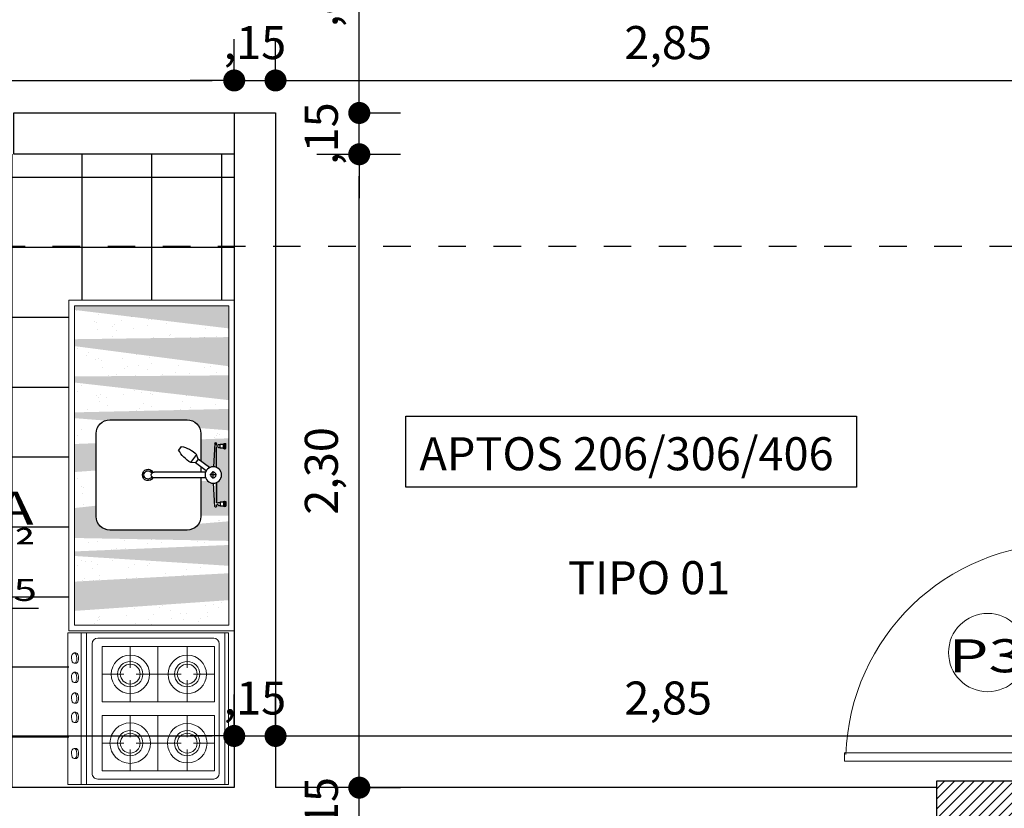
# Model space of a CAD drawing. Units: millimetres. Extents: x 1379 to 1587, y 1141 to 1449.
# Drawn here: x 1405 to 1408, y 1173 to 1176 of the extents above; entities that cross this region are included whole.
import ezdxf
from ezdxf.enums import TextEntityAlignment as Align

# ---------------------------------------------------------------- set-up
doc = ezdxf.new("R2010")
doc.units = ezdxf.units.MM
doc.header["$LTSCALE"] = 0.001
doc.linetypes.add('DASHED2', pattern=[9.525, 6.35, -3.175])
for name, color, linetype in [('01', 1, 'Continuous'), ('02', 2, 'Continuous'), ('07', 7, 'Continuous'), ('COTA', 250, 'Continuous'), ('Hachuria', 8, 'Continuous'), ('PROJEÇÃO', 1, 'DASHED2'), ('TEXTO', 2, 'Continuous')]:
    doc.layers.add(name, color=color, linetype=linetype)
doc.styles.add('Arial', font='arial.ttf')
doc.styles.add('ARIAL_PADRAO', font='arial.ttf', dxfattribs={"width": 1.4})
doc.dimstyles.new('1-75', dxfattribs={"dimtxt": 0.12, "dimasz": 0.08, "dimexe": 0.15, "dimexo": 0.3, "dimgap": 0.05, "dimtad": 1, "dimlfac": -1, "dimzin": 4, "dimtxsty": 'Arial', "dimblk": 'DOT', "dimcen": 0.2, "dimclrd": 256, "dimclre": 256, "dimclrt": 2, "dimadec": 0, "dimazin": 1, "dimtfac": 1, "dimtix": 1, "dimtmove": 0, "dimatfit": 2, "dimldrblk": 'seta', "dimfxl": 1, "dimfxlon": 1, "dimlwd": -1, "dimlwe": -1, "dimarcsym": 0})

# ---------------------------------------------------------------- blocks, each defined once
blk = doc.blocks.new('Porta 80x210 (2D)')
at = {"layer": '01', "linetype": 'Continuous', "lineweight": 5}
blk.add_lwpolyline([(-41.75, 6), (41.75, 6), (41.75, -6), (-41.75, -6)], close=True, dxfattribs=at)
at = {"layer": '01', "linetype": 'Continuous', "lineweight": 9}
blk.add_arc((-39.36, 6.5), 79, 0, 88.1886, dxfattribs=at)
at = {"layer": '02', "linetype": 'Continuous', "lineweight": 9}
for points in [[(-39.25, 86), (-36.25, 86), (-36.25, 6), (-39.25, 6)], [(-41.75, 6), (-39.25, 6), (-39.25, -6), (-41.75, -6)], [(39.25, 6), (41.75, 6), (41.75, -6), (39.25, -6)]]:
    blk.add_lwpolyline(points, close=True, dxfattribs=at)
blk = doc.blocks.new('COZ1')
at = {"layer": '01'}
for p, q in [((-0.1014, -0.0049), (-0.1003, -0.0005)), ((-0.1001, -0.0093), (-0.1014, -0.0049)), ((-0.082, -0.0049), (-0.1014, -0.0049)), ((-0.0984, -0.0341), (-0.1008, -0.0341)), ((-0.0831, -0.0005), (-0.1003, -0.0005)), ((-0.0833, -0.0093), (-0.1001, -0.0093)), ((-0.0988, -0.0214), (-0.0988, -0.0093)), ((-0.0846, -0.0214), (-0.0988, -0.0214)), ((-0.097, -0.027), (-0.097, -0.0214)), ((-0.0875, -0.0341), (-0.0142, -0.0341)), ((-0.0864, -0.027), (-0.0864, -0.0214)), ((-0.0142, -0.0341), (-0.0857, -0.0341)), ((-0.0846, -0.0214), (-0.0846, -0.0093)), ((-0.0833, -0.0093), (-0.082, -0.0049)), ((-0.082, -0.0049), (-0.0831, -0.0005)), ((0.0133, -0.0341), (0.0133, -0.0589)), ((0.041, -0.0341), (0.1125, -0.0341)), ((0.1088, -0.0049), (0.1099, -0.0005)), ((0.1101, -0.0093), (0.1088, -0.0049)), ((0.1088, -0.0049), (0.1282, -0.0049)), ((0.1099, -0.0005), (0.1271, -0.0005)), ((0.1101, -0.0093), (0.1269, -0.0093)), ((0.1114, -0.0214), (0.1114, -0.0093)), ((0.1114, -0.0214), (0.1256, -0.0214)), ((0.1132, -0.027), (0.1132, -0.0214)), ((0.1238, -0.027), (0.1238, -0.0214)), ((0.1252, -0.0341), (0.1276, -0.0341)), ((0.1256, -0.0214), (0.1256, -0.0093)), ((0.1269, -0.0093), (0.1282, -0.0049)), ((0.1282, -0.0049), (0.1271, -0.0005)), ((-0.1008, -0.0403), (-0.0166, -0.0451)), ((0.0008, -0.046), (0.0267, -0.046)), ((0.0234, -0.0459), (0.0234, -0.0462)), ((0.0234, -0.0462), (0.0234, -0.0462)), ((0.0401, -0.0596), (0.0705, -0.1004)), ((0.1276, -0.0403), (0.0434, -0.0451)), ((0.0034, -0.0741), (0.0034, -0.2609)), ((0.0234, -0.0741), (0.0234, -0.2609)), ((0.0435, -0.0912), (0.0234, -0.0912)), ((0.0289, -0.0715), (0.0578, -0.1103)), ((0.0705, -0.1004), (0.0576, -0.1101)), ((0.0875, -0.1065), (0.0585, -0.1281)), ((0.0705, -0.1004), (0.0875, -0.1065)), ((0.0576, -0.1101), (0.0585, -0.1281)), ((0.1166, -0.1624), (0.1037, -0.1721))]:
    blk.add_line(p, q, dxfattribs=at)
for radius in [0.03, 0.01]:
    blk.add_circle((0.0134, -0.0459), radius, dxfattribs=at)
for centre, radius, start, end in [((-0.1008, -0.0372), 0.00311, 90, 270), ((-0.0976, -0.0306), 0.00364, 256.098, 80.406), ((-0.0858, -0.0306), 0.00364, 99.594, 283.902), ((0.1126, -0.0306), 0.00364, 256.098, 80.406), ((0.1244, -0.0306), 0.00364, 99.594, 283.902), ((0.1276, -0.0372), 0.00311, 270, 90), ((0.0154, -0.1796), 0.1027, 9.6471, 45.43), ((0.1647, -0.0641), 0.124, 211.0354, 240.5209), ((0.0134, -0.2826), 0.0206, 117.208, 62.792), ((0.0134, -0.2826), 0.015, 113.6536, 66.3464), ((0.0134, -0.2609), 0.01, 180, 0)]:
    blk.add_arc(centre, radius, start, end, dxfattribs=at)
at = {"layer": '02'}
for p, q in [((0.0034, -0.0911), (-0.1371, -0.0911)), ((0.1639, -0.0911), (0.0635, -0.0911)), ((-0.1866, -0.1406), (-0.1866, -0.4216)), ((0.2134, -0.4216), (0.2134, -0.1406)), ((-0.1371, -0.4711), (0.1639, -0.4711))]:
    blk.add_line(p, q, dxfattribs=at)
for centre, start, end in [((-0.1371, -0.1406), 90, 180), ((0.1639, -0.1406), 0, 90), ((-0.1371, -0.4216), 180, 270), ((0.1639, -0.4216), 270, 0)]:
    blk.add_arc(centre, 0.0495, start, end, dxfattribs=at)
blk = doc.blocks.new('FOG_O4')
at = {"lineweight": 0}
for p, q in [((-0.0003, -0.0004), (-0.0003, 0.5814)), ((-0.0003, 0.5814), (0.5497, 0.5814)), ((0.5497, 0.5814), (0.5497, -0.0004)), ((-0.0003, 0.5672), (0.5497, 0.5672)), ((0.0397, 0.5472), (0.5097, 0.5472)), ((0.0197, 0.1074), (0.0197, 0.5272)), ((0.0497, 0.1233), (0.0497, 0.5296)), ((0.0497, 0.5296), (0.2497, 0.5296)), ((0.1497, 0.4537), (0.1497, 0.5296)), ((0.2497, 0.5296), (0.2497, 0.1233)), ((0.2997, 0.5296), (0.2997, 0.1233)), ((0.4997, 0.5296), (0.2997, 0.5296)), ((0.3997, 0.5296), (0.3997, 0.4536)), ((0.4997, 0.1233), (0.4997, 0.5296)), ((0.5297, 0.5272), (0.5297, 0.1074)), ((0.0497, 0.4314), (0.1275, 0.4314)), ((0.172, 0.4314), (0.2497, 0.4314)), ((0.2997, 0.4314), (0.3782, 0.4314)), ((0.4228, 0.4314), (0.4997, 0.4314)), ((0.1497, 0.3256), (0.1497, 0.4091)), ((0.3997, 0.4091), (0.3997, 0.3256)), ((0.2497, 0.3256), (0.0497, 0.3256)), ((0.1497, 0.2468), (0.1497, 0.3256)), ((0.4997, 0.3256), (0.2997, 0.3256)), ((0.3997, 0.3256), (0.3997, 0.2467)), ((0.0497, 0.2251), (0.1275, 0.2251)), ((0.172, 0.2251), (0.2497, 0.2251)), ((0.2997, 0.2251), (0.3783, 0.2251)), ((0.4228, 0.2251), (0.4997, 0.2251)), ((0.1497, 0.1233), (0.1497, 0.2022)), ((0.3997, 0.2022), (0.3997, 0.1233)), ((0.2497, 0.1233), (0.0497, 0.1233)), ((0.2997, 0.1233), (0.4997, 0.1233)), ((0.0397, 0.0874), (0.5097, 0.0874)), ((-0.0003, 0.0674), (0.5497, 0.0674)), ((-0.0003, 0.0474), (0.5497, 0.0474)), ((0.0732, 0.0282), (0.0732, 0.0218)), ((0.1102, 0.0285), (0.1102, 0.0224)), ((0.1432, 0.0282), (0.1432, 0.0218)), ((0.1802, 0.0285), (0.1802, 0.0224)), ((0.2179, 0.0282), (0.2179, 0.0218)), ((0.2549, 0.0285), (0.2549, 0.0224)), ((0.2879, 0.0282), (0.2879, 0.0218)), ((0.3249, 0.0285), (0.3249, 0.0224)), ((0.4186, 0.0282), (0.4186, 0.0218)), ((0.4556, 0.0285), (0.4556, 0.0224)), ((-0.0003, -0.0004), (0.5497, -0.0004))]:
    blk.add_line(p, q, dxfattribs=at)
for centre, radius in [((0.1505, 0.4316), 0.0696), ((0.4, 0.4316), 0.0716), ((0.1497, 0.4314), 0.0459), ((0.1497, 0.4314), 0.0359), ((0.3997, 0.4314), 0.0459), ((0.3997, 0.4314), 0.0359), ((0.1505, 0.2257), 0.0695), ((0.3997, 0.2251), 0.0734), ((0.1497, 0.2251), 0.0459), ((0.1497, 0.2251), 0.0359), ((0.3997, 0.2251), 0.0459), ((0.3997, 0.2251), 0.0359)]:
    blk.add_circle(centre, radius, dxfattribs=at)
for centre, start, end in [((0.0397, 0.5272), 90, 180), ((0.5097, 0.5272), 0, 90), ((0.0397, 0.1074), 180, 270), ((0.5097, 0.1074), 270, 0)]:
    blk.add_arc(centre, 0.02, start, end, dxfattribs=at)
for centre in [(0.0917, 0.0283), (0.1617, 0.0283), (0.2364, 0.0283), (0.3064, 0.0283), (0.4371, 0.0283)]:
    blk.add_ellipse(centre, major_axis=(0.0185, 0.0004), ratio=0.532709, start_param=6.247921, end_param=9.427873, dxfattribs=at)
for centre in [(0.0917, 0.0222), (0.1617, 0.0222), (0.2364, 0.0222), (0.3064, 0.0222), (0.4371, 0.0222)]:
    blk.add_ellipse(centre, major_axis=(0.0185, 0.0004), ratio=0.532709, dxfattribs=at)
blk = doc.blocks.new('ESPECIFICAÇÃO PLANTA1')
at = {"layer": '01'}
for p, q in [((-0.913, 0.1071), (-0.913, -0.1071)), ((-0.8059, 0), (-1.0201, 0)), ((-0.8059, 0), (0, 0))]:
    blk.add_line(p, q, dxfattribs=at)
blk.add_circle((-0.913, 0), 0.0841, dxfattribs=at)
for radius, start, end in [(0.0833, 90, 180), (0.0825, 90, 180), (0.0817, 90, 180), (0.0809, 90, 180), (0.0801, 90, 180), (0.0793, 90, 180), (0.0785, 90, 180), (0.0777, 90, 180), (0.0769, 90, 180), (0.0761, 90, 180), (0.0753, 90, 180), (0.0745, 90, 180), (0.0737, 90, 180), (0.0729, 90, 180), (0.0721, 90, 180), (0.0713, 90, 180), (0.0705, 90, 180), (0.0697, 90, 180), (0.0689, 90, 180), (0.0681, 90, 180), (0.0673, 90, 180), (0.0665, 90, 180), (0.0657, 90, 180), (0.0649, 90, 180), (0.0641, 90, 180), (0.0633, 90, 180), (0.0625, 90, 180), (0.0617, 90, 180), (0.0609, 90, 180), (0.0601, 90, 180), (0.0593, 90, 180), (0.0585, 90, 180), (0.0577, 90, 180), (0.0569, 90, 180), (0.0561, 90, 180), (0.0553, 90, 180), (0.0545, 90, 180), (0.0537, 90, 180), (0.0529, 90, 180), (0.0521, 90, 180), (0.0513, 90, 180), (0.0505, 90, 180), (0.0497, 90, 180), (0.0489, 90, 180), (0.0481, 90, 180), (0.0473, 90, 180), (0.0465, 90, 180), (0.0457, 90, 180), (0.0449, 90, 180), (0.0441, 90, 180), (0.0433, 90, 180), (0.0425, 90, 180), (0.0417, 90, 180), (0.0409, 90, 180), (0.0401, 90, 180), (0.0393, 90, 180), (0.0385, 90, 180), (0.0377, 90, 180), (0.0369, 90, 180), (0.0361, 90, 180), (0.0353, 90, 180), (0.0345, 90, 180), (0.0337, 90, 180), (0.0329, 90, 180), (0.0321, 90, 180), (0.0313, 90, 180), (0.0305, 90, 180), (0.0297, 90, 180), (0.0289, 90, 180), (0.0281, 90, 180), (0.0273, 90, 180), (0.0265, 90, 180), (0.0257, 90, 180), (0.0249, 90, 180), (0.0241, 90, 180), (0.0233, 90, 180), (0.0225, 90, 180), (0.0225, 90, 180), (0.0217, 90, 180), (0.0209, 90, 180), (0.0201, 90, 180), (0.0193, 90, 180), (0.0185, 90, 180), (0.0177, 90, 180), (0.0169, 90, 180), (0.0161, 90, 180), (0.0153, 90, 180), (0.0145, 90, 180), (0.0137, 90, 180), (0.0129, 90, 180), (0.0121, 90, 180), (0.0113, 90, 180), (0.0105, 90, 180), (0.00967, 90, 180), (0.00887, 90, 180), (0.00807, 90, 180), (0.00727, 90, 180), (0.00647, 90, 180), (0.00567, 90, 180), (0.00487, 90, 180), (0.00407, 90, 180), (0.00327, 90, 180), (0.00247, 90, 180), (0.00167, 90, 180), (0.000866, 90, 180), (0.0833, 270, 0), (0.0825, 270, 0), (0.0817, 270, 0), (0.0809, 270, 0), (0.0801, 270, 0), (0.0793, 270, 0), (0.0785, 270, 0), (0.0777, 270, 0), (0.0769, 270, 0), (0.0761, 270, 0), (0.0753, 270, 0), (0.0745, 270, 0), (0.0737, 270, 0), (0.0729, 270, 0), (0.0721, 270, 0), (0.0713, 270, 0), (0.0705, 270, 0), (0.0697, 270, 0), (0.0689, 270, 0), (0.0681, 270, 0), (0.0673, 270, 0), (0.0665, 270, 0), (0.0657, 270, 0), (0.0649, 270, 0), (0.0641, 270, 0), (0.0633, 270, 0), (0.0625, 270, 0), (0.0617, 270, 0), (0.0609, 270, 0), (0.0601, 270, 0), (0.0593, 270, 0), (0.0585, 270, 0), (0.0577, 270, 0), (0.0569, 270, 0), (0.0561, 270, 0), (0.0553, 270, 0), (0.0545, 270, 0), (0.0537, 270, 0), (0.0529, 270, 0), (0.0521, 270, 0), (0.0513, 270, 0), (0.0505, 270, 0), (0.0497, 270, 0), (0.0489, 270, 0), (0.0481, 270, 0), (0.0473, 270, 0), (0.0465, 270, 0), (0.0457, 270, 0), (0.0449, 270, 0), (0.0441, 270, 0), (0.0433, 270, 0), (0.0425, 270, 0), (0.0417, 270, 0), (0.0409, 270, 0), (0.0401, 270, 0), (0.0393, 270, 0), (0.0385, 270, 0), (0.0377, 270, 0), (0.0369, 270, 0), (0.0361, 270, 0), (0.0353, 270, 0), (0.0345, 270, 0), (0.0337, 270, 0), (0.0329, 270, 0), (0.0321, 270, 0), (0.0313, 270, 0), (0.0305, 270, 0), (0.0297, 270, 0), (0.0289, 270, 0), (0.0281, 270, 0), (0.0273, 270, 0), (0.0265, 270, 0), (0.0257, 270, 0), (0.0249, 270, 0), (0.0241, 270, 0), (0.0233, 270, 0), (0.0225, 270, 0), (0.0225, 270, 0), (0.0217, 270, 0), (0.0209, 270, 0), (0.0201, 270, 0), (0.0193, 270, 0), (0.0185, 270, 0), (0.0177, 270, 0), (0.0169, 270, 0), (0.0161, 270, 0), (0.0153, 270, 0), (0.0145, 270, 0), (0.0137, 270, 0), (0.0129, 270, 0), (0.0121, 270, 0), (0.0113, 270, 0), (0.0105, 270, 0), (0.00967, 270, 0), (0.00887, 270, 0), (0.00807, 270, 0), (0.00727, 270, 0), (0.00647, 270, 0), (0.00567, 270, 0), (0.00487, 270, 0), (0.00407, 270, 0), (0.00327, 270, 0), (0.00247, 270, 0), (0.00167, 270, 0), (0.000866, 270, 0)]:
    blk.add_arc((-0.913, 0), radius, start, end, dxfattribs=at)
at = {"layer": '02', "style": 'ARIAL_PADRAO', "width": 1.4}
blk.add_attdef('AMBIENTE', text='', height=0.12, dxfattribs=at).set_placement((-0.5139, 0.3629), align=Align.MIDDLE_CENTER)
for tag, p in [('ÁREA', (-0.0097, 0.14)), ('NÍVEL', (-0.0053, 0.0011))]:
    blk.add_attdef(tag, text='', height=0.08, dxfattribs=at).set_placement(p, align=Align.BOTTOM_RIGHT)
blk = doc.blocks.new('_DOT')
at = {"color": 0, "linetype": 'ByBlock'}
blk.add_line((-0.5, 0), (-1, 0), dxfattribs=at)
at = {"color": 0, "linetype": 'ByBlock', "const_width": 0.5}
blk.add_lwpolyline([(-0.25, 0, 1), (0.25, 0, 1)], format="xyb", close=True, dxfattribs=at)
blk = doc.blocks.new('*D261')
at = {"layer": 'COTA', "transparency": 16777216}
for p, q in [((1405.8805, 1173.6294), (1405.8805, 1173.7094)), ((1405.8766, 1173.5494), (1406.0305, 1173.5494)), ((1405.8805, 1173.3994), (1405.8805, 1173.5494)), ((1405.8766, 1173.3994), (1406.0305, 1173.3994)), ((1405.8805, 1173.3194), (1405.8805, 1173.2394))]:
    blk.add_line(p, q, dxfattribs=at)
at = {"layer": 'Defpoints', "color": 0, "transparency": 16777216}
for p in [(1405.5766, 1173.5494), (1405.8805, 1173.5494), (1405.5766, 1173.3994)]:
    blk.add_point(p, dxfattribs=at)
at = {"layer": 'COTA', "transparency": 16777216, "xscale": 0.08, "yscale": 0.08, "zscale": 0.08}
for p, rotation in [((1405.8805, 1173.5494), 270), ((1405.8805, 1173.3994), 90)]:
    blk.add_blockref('_DOT', p, dxfattribs=dict(at, rotation=rotation))
at = {"layer": 'COTA', "color": 2, "transparency": 16777216, "insert": (1405.7584, 1173.4744), "char_height": 0.12, "attachment_point": 5, "rotation": 90, "style": 'Arial'}
blk.add_mtext(',15', dxfattribs=at)
blk = doc.blocks.new('seta')
at = {"color": 0, "lineweight": -2}
blk.add_line((-5, 0), (0, 0), dxfattribs=at)
at = {"color": 0, "lineweight": -2, "const_width": 0.375}
blk.add_lwpolyline([(-5, 0.5), (0, 0.5)], dxfattribs=at)
blk = doc.blocks.new('*D262')
at = {"layer": 'COTA', "transparency": 16777216}
for p, q in [((1405.7266, 1175.8494), (1406.0305, 1175.8494)), ((1405.8805, 1173.6294), (1405.8805, 1175.7694)), ((1405.8766, 1173.5494), (1406.0305, 1173.5494))]:
    blk.add_line(p, q, dxfattribs=at)
at = {"layer": 'Defpoints', "color": 0, "transparency": 16777216}
for p in [(1405.4266, 1175.8494), (1405.8805, 1175.8494), (1405.5766, 1173.5494)]:
    blk.add_point(p, dxfattribs=at)
at = {"layer": 'COTA', "transparency": 16777216, "xscale": 0.08, "yscale": 0.08, "zscale": 0.08}
for p, rotation in [((1405.8805, 1175.8494), 90), ((1405.8805, 1173.5494), 270)]:
    blk.add_blockref('_DOT', p, dxfattribs=dict(at, rotation=rotation))
at = {"layer": 'COTA', "color": 2, "transparency": 16777216, "insert": (1405.7584, 1174.6994), "char_height": 0.12, "attachment_point": 5, "rotation": 90, "style": 'Arial'}
blk.add_mtext('2,30', dxfattribs=at)
blk = doc.blocks.new('*D263')
at = {"layer": 'COTA', "transparency": 16777216}
for p, q in [((1405.8805, 1176.0794), (1405.8805, 1176.1594)), ((1405.8766, 1175.9994), (1406.0305, 1175.9994)), ((1405.8805, 1175.8494), (1405.8805, 1175.9994)), ((1405.7266, 1175.8494), (1406.0305, 1175.8494)), ((1405.8805, 1175.7694), (1405.8805, 1175.6894))]:
    blk.add_line(p, q, dxfattribs=at)
at = {"layer": 'Defpoints', "color": 0, "transparency": 16777216}
for p in [(1405.5766, 1175.9994), (1405.8805, 1175.9994), (1405.4266, 1175.8494)]:
    blk.add_point(p, dxfattribs=at)
at = {"layer": 'COTA', "transparency": 16777216, "xscale": 0.08, "yscale": 0.08, "zscale": 0.08}
for p, rotation in [((1405.8805, 1175.9994), 270), ((1405.8805, 1175.8494), 90)]:
    blk.add_blockref('_DOT', p, dxfattribs=dict(at, rotation=rotation))
at = {"layer": 'COTA', "color": 2, "transparency": 16777216, "insert": (1405.7584, 1175.9244), "char_height": 0.12, "attachment_point": 5, "rotation": 90, "style": 'Arial'}
blk.add_mtext(',15', dxfattribs=at)
blk = doc.blocks.new('*D264')
at = {"layer": 'COTA', "transparency": 16777216}
for p, q in [((1405.8766, 1176.8494), (1406.0305, 1176.8494)), ((1405.8805, 1176.0794), (1405.8805, 1176.7694)), ((1405.8766, 1175.9994), (1406.0305, 1175.9994))]:
    blk.add_line(p, q, dxfattribs=at)
at = {"layer": 'Defpoints', "color": 0, "transparency": 16777216}
for p in [(1405.5766, 1176.8494), (1405.8805, 1176.8494), (1405.5766, 1175.9994)]:
    blk.add_point(p, dxfattribs=at)
at = {"layer": 'COTA', "transparency": 16777216, "xscale": 0.08, "yscale": 0.08, "zscale": 0.08}
for p, rotation in [((1405.8805, 1176.8494), 90), ((1405.8805, 1175.9994), 270)]:
    blk.add_blockref('_DOT', p, dxfattribs=dict(at, rotation=rotation))
at = {"layer": 'COTA', "color": 2, "transparency": 16777216, "insert": (1405.7584, 1176.4244), "char_height": 0.12, "attachment_point": 5, "rotation": 90, "style": 'Arial'}
blk.add_mtext(',85', dxfattribs=at)
blk = doc.blocks.new('*D307')
at = {"layer": 'COTA', "transparency": 16777216}
for p, q in [((1403.4266, 1176.1174), (1403.4266, 1176.2674)), ((1405.4266, 1176.1174), (1405.4266, 1176.2674)), ((1403.5066, 1176.1174), (1405.3466, 1176.1174))]:
    blk.add_line(p, q, dxfattribs=at)
at = {"layer": 'Defpoints', "color": 0, "transparency": 16777216}
for p in [(1405.4266, 1176.1174), (1405.4266, 1175.9994), (1403.4266, 1175.8494)]:
    blk.add_point(p, dxfattribs=at)
at = {"layer": 'COTA', "transparency": 16777216, "xscale": 0.08, "yscale": 0.08, "zscale": 0.08, "rotation": 180}
blk.add_blockref('_DOT', (1403.4266, 1176.1174), dxfattribs=at)
at = {"layer": 'COTA', "transparency": 16777216, "xscale": 0.08, "yscale": 0.08, "zscale": 0.08}
blk.add_blockref('_DOT', (1405.4266, 1176.1174), dxfattribs=at)
at = {"layer": 'COTA', "color": 2, "transparency": 16777216, "insert": (1404.4266, 1176.2395), "char_height": 0.12, "attachment_point": 5, "style": 'Arial'}
blk.add_mtext('2,00', dxfattribs=at)
blk = doc.blocks.new('*D308')
at = {"layer": 'COTA', "transparency": 16777216}
for p, q in [((1405.4266, 1176.1174), (1405.4266, 1176.2674)), ((1405.5766, 1176.1174), (1405.5766, 1176.2674)), ((1405.3466, 1176.1174), (1405.2666, 1176.1174)), ((1405.4266, 1176.1174), (1405.5766, 1176.1174)), ((1405.6566, 1176.1174), (1405.7366, 1176.1174))]:
    blk.add_line(p, q, dxfattribs=at)
at = {"layer": 'Defpoints', "color": 0, "transparency": 16777216}
for p in [(1405.5766, 1176.1174), (1405.4266, 1175.9994), (1405.5766, 1175.9994)]:
    blk.add_point(p, dxfattribs=at)
at = {"layer": 'COTA', "transparency": 16777216, "xscale": 0.08, "yscale": 0.08, "zscale": 0.08}
blk.add_blockref('_DOT', (1405.4266, 1176.1174), dxfattribs=at)
at = {"layer": 'COTA', "transparency": 16777216, "xscale": 0.08, "yscale": 0.08, "zscale": 0.08, "rotation": 180}
blk.add_blockref('_DOT', (1405.5766, 1176.1174), dxfattribs=at)
at = {"layer": 'COTA', "color": 2, "transparency": 16777216, "insert": (1405.5016, 1176.2395), "char_height": 0.12, "attachment_point": 5, "style": 'Arial'}
blk.add_mtext(',15', dxfattribs=at)
blk = doc.blocks.new('*D309')
at = {"layer": 'COTA', "transparency": 16777216}
for p, q in [((1405.5766, 1176.1174), (1405.5766, 1176.2674)), ((1408.4266, 1176.1174), (1408.4266, 1176.2674)), ((1405.6566, 1176.1174), (1408.3466, 1176.1174))]:
    blk.add_line(p, q, dxfattribs=at)
at = {"layer": 'Defpoints', "color": 0, "transparency": 16777216}
for p in [(1408.4266, 1176.1174), (1408.4266, 1176.0635), (1405.5766, 1175.9994)]:
    blk.add_point(p, dxfattribs=at)
at = {"layer": 'COTA', "transparency": 16777216, "xscale": 0.08, "yscale": 0.08, "zscale": 0.08, "rotation": 180}
blk.add_blockref('_DOT', (1405.5766, 1176.1174), dxfattribs=at)
at = {"layer": 'COTA', "transparency": 16777216, "xscale": 0.08, "yscale": 0.08, "zscale": 0.08}
blk.add_blockref('_DOT', (1408.4266, 1176.1174), dxfattribs=at)
at = {"layer": 'COTA', "color": 2, "transparency": 16777216, "insert": (1407.0016, 1176.2395), "char_height": 0.12, "attachment_point": 5, "style": 'Arial'}
blk.add_mtext('2,85', dxfattribs=at)
blk = doc.blocks.new('*D347')
at = {"layer": 'COTA', "transparency": 16777216}
for p, q in [((1403.4266, 1174.1994), (1403.4266, 1173.5871)), ((1405.4266, 1173.7371), (1405.4266, 1173.8871)), ((1403.5066, 1173.7371), (1405.3466, 1173.7371))]:
    blk.add_line(p, q, dxfattribs=at)
at = {"layer": 'Defpoints', "color": 0, "transparency": 16777216}
for p in [(1403.4266, 1174.4994), (1405.4266, 1173.7371), (1405.4266, 1173.5494)]:
    blk.add_point(p, dxfattribs=at)
at = {"layer": 'COTA', "transparency": 16777216, "xscale": 0.08, "yscale": 0.08, "zscale": 0.08, "rotation": 180}
blk.add_blockref('_DOT', (1403.4266, 1173.7371), dxfattribs=at)
at = {"layer": 'COTA', "transparency": 16777216, "xscale": 0.08, "yscale": 0.08, "zscale": 0.08}
blk.add_blockref('_DOT', (1405.4266, 1173.7371), dxfattribs=at)
at = {"layer": 'COTA', "color": 2, "transparency": 16777216, "insert": (1404.4266, 1173.8593), "char_height": 0.12, "attachment_point": 5, "style": 'Arial'}
blk.add_mtext('2,00', dxfattribs=at)
blk = doc.blocks.new('*D348')
at = {"layer": 'COTA', "transparency": 16777216}
for p, q in [((1405.4266, 1173.7371), (1405.4266, 1173.8871)), ((1405.5766, 1173.7371), (1405.5766, 1173.8871)), ((1405.3466, 1173.7371), (1405.2666, 1173.7371)), ((1405.4266, 1173.7371), (1405.5766, 1173.7371)), ((1405.6566, 1173.7371), (1405.7366, 1173.7371))]:
    blk.add_line(p, q, dxfattribs=at)
at = {"layer": 'Defpoints', "color": 0, "transparency": 16777216}
for p in [(1405.5766, 1173.7371), (1405.4266, 1173.5494), (1405.5766, 1173.5494)]:
    blk.add_point(p, dxfattribs=at)
at = {"layer": 'COTA', "transparency": 16777216, "xscale": 0.08, "yscale": 0.08, "zscale": 0.08}
blk.add_blockref('_DOT', (1405.4266, 1173.7371), dxfattribs=at)
at = {"layer": 'COTA', "transparency": 16777216, "xscale": 0.08, "yscale": 0.08, "zscale": 0.08, "rotation": 180}
blk.add_blockref('_DOT', (1405.5766, 1173.7371), dxfattribs=at)
at = {"layer": 'COTA', "color": 2, "transparency": 16777216, "insert": (1405.5016, 1173.8593), "char_height": 0.12, "attachment_point": 5, "style": 'Arial'}
blk.add_mtext(',15', dxfattribs=at)
blk = doc.blocks.new('*D349')
at = {"layer": 'COTA', "transparency": 16777216}
for p, q in [((1405.5766, 1173.7371), (1405.5766, 1173.8871)), ((1408.4266, 1173.7371), (1408.4266, 1173.8871)), ((1405.6566, 1173.7371), (1408.3466, 1173.7371))]:
    blk.add_line(p, q, dxfattribs=at)
at = {"layer": 'Defpoints', "color": 0, "transparency": 16777216}
for p in [(1408.4266, 1173.7371), (1408.4266, 1173.5744), (1405.5766, 1173.5494)]:
    blk.add_point(p, dxfattribs=at)
at = {"layer": 'COTA', "transparency": 16777216, "xscale": 0.08, "yscale": 0.08, "zscale": 0.08, "rotation": 180}
blk.add_blockref('_DOT', (1405.5766, 1173.7371), dxfattribs=at)
at = {"layer": 'COTA', "transparency": 16777216, "xscale": 0.08, "yscale": 0.08, "zscale": 0.08}
blk.add_blockref('_DOT', (1408.4266, 1173.7371), dxfattribs=at)
at = {"layer": 'COTA', "color": 2, "transparency": 16777216, "insert": (1407.0016, 1173.8593), "char_height": 0.12, "attachment_point": 5, "style": 'Arial'}
blk.add_mtext('2,85', dxfattribs=at)
blk = doc.blocks.new('ESQUADRIA')
at = {"layer": '01', "lineweight": 0}
blk.add_circle((0.0234, 0.0026), 0.1422, dxfattribs=at)
at = {"layer": '02', "style": 'ARIAL_PADRAO', "width": 1.4}
blk.add_attdef('ESQUADRIA', text='', height=0.12, rotation=90, dxfattribs=at).set_placement((0.0351, 0.0014), align=Align.MIDDLE_CENTER)

msp = doc.modelspace()

# ---------------------------------------------------------------- hatches: boundary and pattern name
at = {"layer": '01', "linetype": 'Continuous', "lineweight": 0}
h = msp.add_hatch(dxfattribs=at)
h.set_pattern_fill('ANSI31', color=256, scale=0.008, style=0)
h.set_pattern_definition([(45, (2360.976556, 215.905472), (-0.01796051224, 0.01796051224), [])])
h.paths.add_polyline_path([(1408.5766, 1173.5744), (1408.5766, 1173.3744), (1407.9766, 1173.3744), (1407.9766, 1173.5744)])
at = {"layer": 'Hachuria'}
h = msp.add_hatch(dxfattribs=at)
h.set_pattern_fill('NET,_O', color=256, scale=0.08)
h.set_pattern_definition([(0, (0, 0), (0, 0.254), []), (90, (0, 0), (-0.254, 2e-17), [])])
h.paths.add_polyline_path([(1404.8266, 1175.3194), (1405.4266, 1175.3194), (1405.4266, 1175.8494), (1404.6266, 1175.8494), (1403.4266, 1175.8494), (1403.4266, 1174.4994), (1401.1766, 1174.4994), (1401.1766, 1173.5744), (1401.6266, 1173.5744), (1401.6266, 1173.5494), (1404.8266, 1173.5494)])
h.paths.add_polyline_path([(1404.1438, 1175.1877), (1403.4738, 1175.1877), (1403.4738, 1175.8294), (1404.1438, 1175.8294)], flags=16)
h.paths.add_polyline_path([(1403.1497, 1174.4838), (1403.1497, 1173.9991), (1402.5226, 1173.9991), (1402.5226, 1174.4838)], flags=16)
h.paths.add_polyline_path([(1401.7929, 1174.2001), (1401.7929, 1173.6001), (1401.1929, 1173.6001), (1401.1929, 1174.2001)], flags=16)
h = msp.add_hatch(dxfattribs=at)
h.set_pattern_fill('AR-SAND,_O', color=256, scale=0.0005, angle=90)
h.set_pattern_definition([(307.5, (1405.126556, 1174.74527), (0.02447066, 0.0008), [0, -0.019304, 0, -0.02159, 0, -0.0206375]), (277.5, (1405.126556, 1174.74527), (0.0358413, -0.0224762), [0, -0.010414, 0, -0.017399, 0, -0.0066675]), (237.5, (1405.126556, 1174.760892), (7.186e-05, -0.0395496), [0, -0.00635, 0, -0.02286, 0, -0.029845]), (227.5, (1405.126556, 1174.76089), (0.0111465, -0.0381778), [0, -0.003175, 0, -0.014986, 0, -0.017145])])
h.paths.add_polyline_path([(1405.4066, 1175.2171), (1405.4066, 1175.2994), (1404.8466, 1175.2994), (1404.8466, 1175.2841)])
h.paths.add_polyline_path([(1405.4066, 1175.0797), (1405.4066, 1175.1855), (1404.8466, 1175.1778), (1404.8466, 1175.1528)])
h.paths.add_polyline_path([(1405.4066, 1174.9566), (1405.4066, 1175.0465), (1404.8466, 1175.0427), (1404.8466, 1175.0205)])
h.paths.add_polyline_path([(1405.4066, 1174.8469), (1405.4066, 1174.9246), (1404.8466, 1174.9121), (1404.8466, 1174.8912), (1404.959, 1174.8823, -0.082318), (1404.975, 1174.8849), (1405.256, 1174.8849, -0.298327), (1405.3014, 1174.8552)])
h.paths.add_polyline_path([(1404.9255, 1174.7012), (1404.9255, 1174.7826), (1404.8466, 1174.7855), (1404.8466, 1174.6954)])
h.paths.add_polyline_path([(1404.9255, 1174.7826), (1404.9255, 1174.8002), (1404.8466, 1174.7973), (1404.8466, 1174.7855)])
h.paths.add_polyline_path([(1405.337, 1174.7116, -0.119246), (1405.3507, 1174.7149, -0.709997), (1405.3694, 1174.6615), (1405.4066, 1174.6604), (1405.4066, 1174.8179), (1405.3055, 1174.8142), (1405.3055, 1174.7351)])
h.paths.add_polyline_path([(1405.3563, 1174.7992, -1), (1405.3625, 1174.7992, 0.944903), (1405.3563, 1174.7995)], flags=16)
h.paths.add_polyline_path([(1405.3625, 1174.7833, -1.038319), (1405.3696, 1174.7848), (1405.3752, 1174.7848), (1405.3752, 1174.7971), (1405.3872, 1174.7971), (1405.3872, 1174.7984), (1405.3917, 1174.7997), (1405.3961, 1174.7987), (1405.3961, 1174.7814), (1405.3917, 1174.7803), (1405.3872, 1174.7816), (1405.3872, 1174.7829), (1405.3752, 1174.7829), (1405.3752, 1174.7848), (1405.3696, 1174.7848, 0.813431), (1405.3625, 1174.785)], flags=16)
h.paths.add_polyline_path([(1405.4066, 1174.2302), (1405.4066, 1174.2572), (1404.8466, 1174.2822), (1404.8466, 1174.1912)])
h.paths.add_polyline_path([(1405.4066, 1174.2572), (1405.4066, 1174.328), (1404.8466, 1174.2975), (1404.8466, 1174.2822)])
h.paths.add_polyline_path([(1405.4066, 1174.355), (1405.4066, 1174.4306), (1404.8466, 1174.4072), (1404.8466, 1174.3907)])
h.paths.add_polyline_path([(1405.4066, 1174.4455), (1405.4066, 1174.5166), (1405.2976, 1174.5076, -0.255069), (1405.256, 1174.4849), (1405.0203, 1174.4849), (1404.8466, 1174.4707), (1404.8466, 1174.456)])
h.paths.add_polyline_path([(1405.4066, 1174.5374), (1405.4066, 1174.6255), (1405.3625, 1174.6207), (1405.3625, 1174.5848, 0.344806), (1405.366, 1174.5821, 0.284079), (1405.3693, 1174.5841, 0.074186), (1405.3696, 1174.5851), (1405.3752, 1174.5851), (1405.3752, 1174.5869), (1405.3872, 1174.5869), (1405.3872, 1174.5883), (1405.3917, 1174.5895), (1405.3961, 1174.5885), (1405.3961, 1174.5712), (1405.3917, 1174.5702), (1405.3872, 1174.5714), (1405.3872, 1174.5728), (1405.3752, 1174.5728), (1405.3752, 1174.5746), (1405.3696, 1174.5746, 1.038319), (1405.3625, 1174.5731), (1405.3625, 1174.5707, -1), (1405.3563, 1174.5707), (1405.3535, 1174.6197), (1405.3055, 1174.6145), (1405.3055, 1174.5376)])
h.paths.add_polyline_path([(1405.3535, 1174.6197), (1405.3515, 1174.6549, -0.191308), (1405.3307, 1174.6626), (1405.3055, 1174.6633), (1405.3055, 1174.6145)])
h.paths.add_polyline_path([(1405.4066, 1174.6255), (1405.4066, 1174.6604), (1405.3694, 1174.6615, -0.067289), (1405.3625, 1174.6573), (1405.3625, 1174.6207)])
h.paths.add_polyline_path([(1404.9255, 1174.5384), (1404.9255, 1174.5733), (1404.8466, 1174.5647), (1404.8466, 1174.5386)])
h.paths.add_polyline_path([(1405.0203, 1174.4849), (1404.975, 1174.4849, -0.414214), (1404.9255, 1174.5344), (1404.9255, 1174.5384), (1404.8466, 1174.5386), (1404.8466, 1174.4707)])
h = msp.add_hatch(dxfattribs=at)
h.set_pattern_fill('AR-SAND,_O', color=256, scale=0.002, angle=90)
h.set_pattern_definition([(307.5, (1405.12656, 1174.71174), (0.097883, 0.0032), [0, -0.077216, 0, -0.08636, 0, -0.08255]), (277.5, (1405.12656, 1174.71174), (0.143365, -0.089905), [0, -0.041656, 0, -0.069596, 0, -0.02667]), (237.5, (1405.12656, 1174.77423), (0.000287, -0.158198), [0, -0.0254, 0, -0.09144, 0, -0.11938]), (227.5, (1405.12656, 1174.77423), (0.044586, -0.15271), [0, -0.0127, 0, -0.059944, 0, -0.06858])])
h.paths.add_polyline_path([(1405.4066, 1175.1855), (1405.4066, 1175.2171), (1404.8466, 1175.2841), (1404.8466, 1175.1778)])
h.paths.add_polyline_path([(1405.4066, 1175.0465), (1405.4066, 1175.0797), (1404.8466, 1175.1528), (1404.8466, 1175.0427)])
h.paths.add_polyline_path([(1405.4066, 1174.9246), (1405.4066, 1174.9566), (1404.8466, 1175.0205), (1404.8466, 1174.9121)])
h.paths.add_polyline_path([(1405.4066, 1174.8179), (1405.4066, 1174.8469), (1405.3014, 1174.8552, -0.103142), (1405.3055, 1174.8355), (1405.3055, 1174.8142)])
h.paths.add_polyline_path([(1404.9255, 1174.8002), (1404.9255, 1174.8355, -0.320952), (1404.959, 1174.8823), (1404.8466, 1174.8912), (1404.8466, 1174.7973)])
h.paths.add_polyline_path([(1404.9255, 1174.5733), (1404.9255, 1174.6744), (1404.8466, 1174.6767), (1404.8466, 1174.5647)])
h.paths.add_polyline_path([(1405.4066, 1174.5166), (1405.4066, 1174.5374), (1405.3055, 1174.5376), (1405.3055, 1174.5344, -0.143937), (1405.2976, 1174.5076)])
h.paths.add_polyline_path([(1405.4066, 1174.4306), (1405.4066, 1174.4455), (1404.8466, 1174.456), (1404.8466, 1174.4072)])
h.paths.add_polyline_path([(1405.4066, 1174.328), (1405.4066, 1174.355), (1404.8466, 1174.3907), (1404.8466, 1174.2975)])
h.paths.add_polyline_path([(1405.3534, 1174.1394), (1405.4066, 1174.1394), (1405.4066, 1174.2302), (1404.8466, 1174.1912), (1404.8466, 1174.1668)])
h.paths.add_polyline_path([(1405.3534, 1174.1394), (1404.8466, 1174.1668), (1404.8466, 1174.1394)])

# ---------------------------------------------------------------- linework, layer by layer
at = {"layer": '01', "linetype": 'Continuous', "lineweight": 13}
msp.add_lwpolyline([(1404.8466, 1175.2994), (1404.8466, 1174.1394), (1405.4066, 1174.1394), (1405.4066, 1175.2994)], close=True, dxfattribs=at)
at = {"layer": '01'}
msp.add_lwpolyline([(1406.049, 1174.8986), (1407.6853, 1174.8986), (1407.6853, 1174.64), (1406.049, 1174.64)], close=True, dxfattribs=at)
at = {"layer": '02', "linetype": 'Continuous', "lineweight": 13}
msp.add_lwpolyline([(1404.8266, 1175.3194), (1404.8266, 1174.1194), (1405.4266, 1174.1194), (1405.4266, 1175.3194)], close=True, dxfattribs=at)
at = {"layer": '07'}
for p, q in [((1405.4266, 1175.9994), (1405.4266, 1173.5494)), ((1405.4266, 1175.9994), (1405.5766, 1175.9994)), ((1405.5766, 1175.9994), (1405.5766, 1173.5494)), ((1405.4266, 1173.5494), (1403.2766, 1173.5494)), ((1407.9766, 1173.5494), (1405.5766, 1173.5494))]:
    msp.add_line(p, q, dxfattribs=at)
msp.add_lwpolyline([(1408.5766, 1173.5744), (1408.5766, 1173.3744), (1407.9766, 1173.3744), (1407.9766, 1173.5744)], close=True, dxfattribs=at)
at = {"layer": 'Hachuria'}
msp.add_lwpolyline([(1404.6266, 1175.8494), (1404.6266, 1175.9994), (1405.4266, 1175.9994), (1405.4266, 1175.8494)], close=True, dxfattribs=at)
at = {"layer": 'PROJEÇÃO', "linetype": 'DASHED2'}
msp.add_line((1397.5675, 1175.5161), (1440.6169, 1175.5161), dxfattribs=at)

# ---------------------------------------------------------------- block references
at = {"layer": '01', "linetype": 'Continuous', "lineweight": 0, "xscale": 1.002658958797156, "yscale": 1.002658958797156, "zscale": 1.002658958797156, "rotation": 270}
msp.add_blockref('FOG_O4', (1404.8235, 1174.1118), dxfattribs=at)
at = {"layer": '02', "xscale": -1, "rotation": 270}
msp.add_blockref('COZ1', (1405.3966, 1174.6715), dxfattribs=at)
at = {"layer": '07', "xscale": 0.009999999999990905, "yscale": 0.009999999999990905, "zscale": 0.009999999999990905, "rotation": 90}
msp.add_blockref('Porta 80x210 (2D)', (1408.5016, 1174.038), dxfattribs=at)
at = {"layer": 'TEXTO'}
ref = msp.add_blockref('ESPECIFICAÇÃO PLANTA1', (1404.7158, 1174.2012), dxfattribs=at)
ref.add_attrib('ÁREA', 'A=4,60m²', dxfattribs={"height": 0.1, "style": 'ARIAL_PADRAO', "width": 1.4}).set_placement((1404.706, 1174.3412), align=Align.BOTTOM_RIGHT)
ref.add_attrib('NÍVEL', '+2.85', dxfattribs={"height": 0.08, "style": 'ARIAL_PADRAO', "width": 1.4}).set_placement((1404.7105, 1174.2023), align=Align.BOTTOM_RIGHT)
ref.add_attrib('AMBIENTE', 'COZINHA', dxfattribs={"height": 0.12, "style": 'ARIAL_PADRAO', "width": 1.4}).set_placement((1404.2019, 1174.5641), align=Align.MIDDLE_CENTER)
ref = msp.add_blockref('ESQUADRIA', (1408.164, 1174.0633), dxfattribs=dict(at, xscale=-1, rotation=90))
ref.add_attrib('ESQUADRIA', 'P3', dxfattribs={"layer": '02', "height": 0.12, "style": 'ARIAL_PADRAO', "width": 1.4}).set_placement((1408.1551, 1174.0282), align=Align.MIDDLE_CENTER)

# ---------------------------------------------------------------- texts
at = {"layer": 'TEXTO', "char_height": 0.12, "width": 33.4, "attachment_point": 7, "style": 'Arial'}
for s, insert in [('{\\fArial|b1|i0|c0|p34;APTOS 206/306/406}', (1406.0989, 1174.7019)), ('{\\fArial|b1|i0|c0|p34;TIPO 01}', (1406.6379, 1174.2518))]:
    msp.add_mtext(s, dxfattribs=dict(at, insert=insert))

# ---------------------------------------------------------------- dimensions: what is measured, and where the dimension line sits
at = {"layer": 'COTA'}
for base, p1, p2, picture, middle in [((1405.8805, 1176.8494), (1405.5766, 1175.9994), (1405.5766, 1176.8494), '*D264', (1405.7584, 1176.4244)), ((1405.8805, 1175.9994), (1405.4266, 1175.8494), (1405.5766, 1175.9994), '*D263', (1405.7584, 1175.9244)), ((1405.8805, 1175.8494), (1405.5766, 1173.5494), (1405.4266, 1175.8494), '*D262', (1405.7584, 1174.6994)), ((1405.8805, 1173.5494), (1405.5766, 1173.3994), (1405.5766, 1173.5494), '*D261', (1405.7584, 1173.4744))]:
    dim = msp.add_linear_dim(base=base, p1=p1, p2=p2, angle=90, dimstyle='1-75', override={"dimtmove": 1}, dxfattribs=at)
    dim.commit()
    dim.dimension.update_dxf_attribs({"geometry": picture, "text_midpoint": middle})
for base, p1, p2, picture, middle in [((1405.4266, 1176.1174), (1403.4266, 1175.8494), (1405.4266, 1175.9994), '*D307', (1404.4266, 1176.2395)), ((1405.5766, 1176.1174), (1405.4266, 1175.9994), (1405.5766, 1175.9994), '*D308', (1405.5016, 1176.2395)), ((1408.4266, 1176.1174), (1405.5766, 1175.9994), (1408.4266, 1176.0635), '*D309', (1407.0016, 1176.2395)), ((1405.4266, 1173.7371), (1403.4266, 1174.4994), (1405.4266, 1173.5494), '*D347', (1404.4266, 1173.8593)), ((1405.5766, 1173.7371), (1405.4266, 1173.5494), (1405.5766, 1173.5494), '*D348', (1405.5016, 1173.8593)), ((1408.4266, 1173.7371), (1405.5766, 1173.5494), (1408.4266, 1173.5744), '*D349', (1407.0016, 1173.8593))]:
    dim = msp.add_linear_dim(base=base, p1=p1, p2=p2, dimstyle='1-75', override={"dimtmove": 1}, dxfattribs=at)
    dim.commit()
    dim.dimension.update_dxf_attribs({"geometry": picture, "text_midpoint": middle})

doc.saveas('drawing.dxf')
